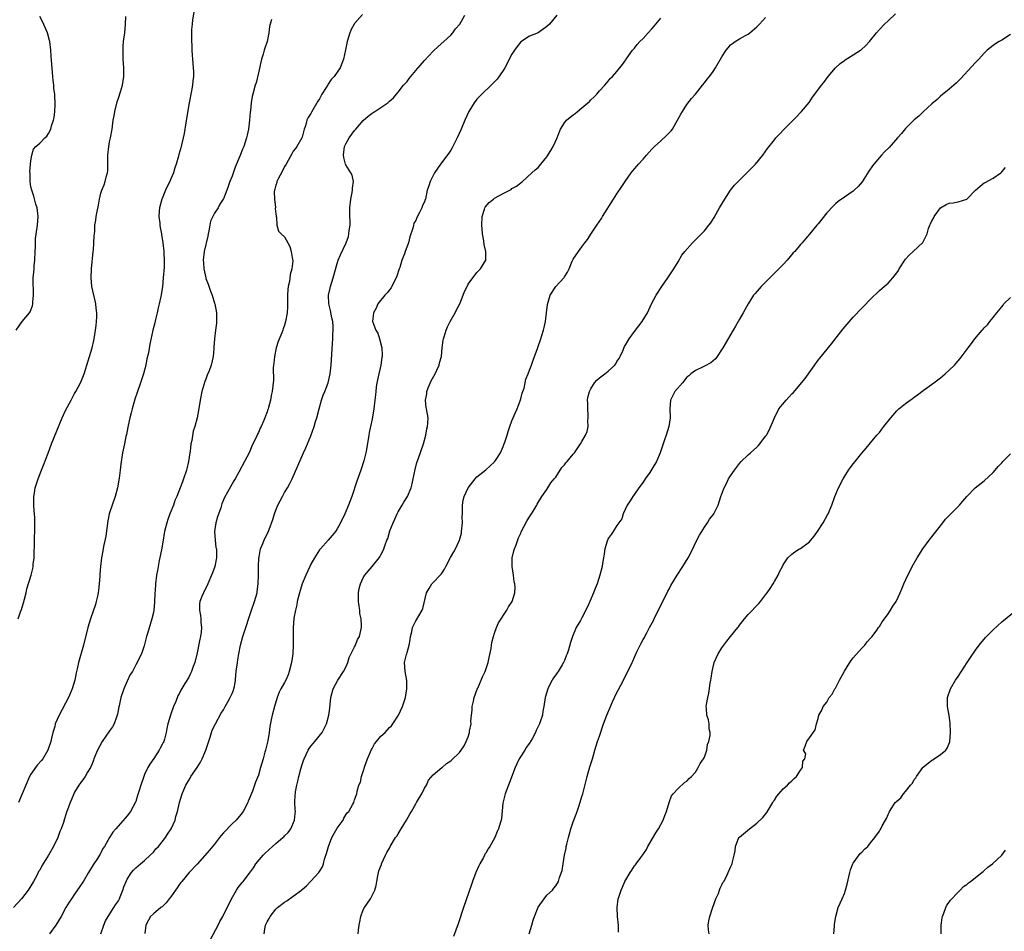
# Model space of a CAD drawing. Units: inches. Extents: x 2514000 to 2517000, y 1533000 to 1536000.
# Drawn here: x 2515622 to 2515848, y 1533696 to 1533904 of the extents above; entities that cross this region are included whole.
import ezdxf

# ---------------------------------------------------------------- set-up
doc = ezdxf.new("R2010")
doc.units = ezdxf.units.IN
doc.header["$MEASUREMENT"] = 0
doc.layers.add('LD25141533_10ft', color=93, linetype='Continuous')

msp = doc.modelspace()

# ---------------------------------------------------------------- linework, layer by layer
at = {"layer": 'LD25141533_10ft'}
for points, elevation in [([(2515621.64, 1533833), (2515623, 1533835), (2515624.71, 1533837), (2515624.82, 1533837.18), (2515625.39, 1533838.61), (2515625.46, 1533839), (2515625.45, 1533839.45), (2515625.6, 1533841), (2515625.59, 1533842.41), (2515625.49, 1533843.49), (2515625.54, 1533845), (2515625.7, 1533846.3), (2515625.71, 1533847), (2515625.75, 1533847.75), (2515625.88, 1533849), (2515625.95, 1533851), (2515626.02, 1533852.02), (2515626.01, 1533853), (2515626.06, 1533853.94), (2515626.46, 1533856.46), (2515626.52, 1533857), (2515626.64, 1533859), (2515626.4, 1533861), (2515626.16, 1533861.84), (2515625.68, 1533863.68), (2515625.18, 1533865), (2515625, 1533865.82), (2515624.79, 1533867), (2515624.8, 1533868.8), (2515624.76, 1533869.24), (2515624.94, 1533871), (2515625, 1533871.75), (2515625.18, 1533873), (2515625.62, 1533874.38), (2515626.12, 1533875), (2515627, 1533875.79), (2515628.21, 1533877), (2515628.63, 1533877.37), (2515629, 1533877.97), (2515629.53, 1533879), (2515629.7, 1533879.7), (2515630.16, 1533881), (2515630.33, 1533881.67), (2515630.49, 1533883), (2515630.53, 1533884.53), (2515630.57, 1533885), (2515630.45, 1533886.45), (2515630.44, 1533887), (2515630.27, 1533888.27), (2515630.23, 1533889), (2515630.08, 1533890.08), (2515630.03, 1533891), (2515629.94, 1533891.94), (2515629.66, 1533895.66), (2515629.54, 1533897), (2515629.29, 1533899), (2515629.25, 1533899.25), (2515628.78, 1533901), (2515627.62, 1533903.62), (2515627, 1533904.74)], 7460), ([(2515622.09, 1533767), (2515622.61, 1533768.61), (2515622.84, 1533769.16), (2515623, 1533769.71), (2515623.32, 1533770.68), (2515623.53, 1533771.53), (2515623.91, 1533773), (2515624.09, 1533773.91), (2515625.03, 1533777), (2515625.47, 1533778.53), (2515625.53, 1533779), (2515625.53, 1533779.53), (2515625.71, 1533781), (2515625.77, 1533782.23), (2515625.78, 1533783.78), (2515625.89, 1533789), (2515625.86, 1533790.14), (2515625.82, 1533791), (2515625.73, 1533791.73), (2515625.64, 1533793), (2515625.63, 1533795), (2515625.79, 1533795.79), (2515626, 1533797), (2515626.65, 1533799), (2515627.4, 1533801), (2515627.86, 1533802.14), (2515628.91, 1533804.91), (2515629.73, 1533807), (2515632.13, 1533813), (2515633, 1533814.81), (2515634.21, 1533817), (2515635, 1533818.51), (2515635.28, 1533819), (2515636.32, 1533821), (2515636.53, 1533821.47), (2515637.16, 1533823), (2515637.82, 1533825), (2515638.42, 1533827), (2515638.98, 1533829), (2515639.36, 1533830.64), (2515639.43, 1533831), (2515639.78, 1533833), (2515639.9, 1533834.11), (2515640.02, 1533835), (2515640.07, 1533836.07), (2515640.06, 1533837), (2515639.93, 1533838.07), (2515639.85, 1533839), (2515639.72, 1533839.72), (2515638.93, 1533843), (2515638.76, 1533845), (2515638.87, 1533847), (2515639.23, 1533851), (2515639.28, 1533851.28), (2515639.41, 1533853), (2515639.44, 1533854.56), (2515639.53, 1533855), (2515639.61, 1533855.61), (2515639.64, 1533857), (2515639.82, 1533858.18), (2515639.92, 1533859), (2515640.11, 1533860.11), (2515640.44, 1533861.56), (2515640.69, 1533863), (2515641, 1533864.32), (2515641.21, 1533865), (2515641.75, 1533866.25), (2515641.98, 1533867), (2515642.27, 1533868.27), (2515642.5, 1533869), (2515642.57, 1533869.43), (2515642.6, 1533871), (2515642.58, 1533872.58), (2515642.6, 1533873), (2515642.82, 1533875), (2515643, 1533876.07), (2515643.2, 1533877), (2515643.55, 1533879), (2515643.82, 1533881), (2515644.01, 1533881.99), (2515644.17, 1533883), (2515644.75, 1533885.25), (2515645, 1533886.07), (2515645.48, 1533887.48), (2515645.94, 1533889), (2515646.26, 1533891), (2515646.24, 1533892.24), (2515646.25, 1533893), (2515646.12, 1533895), (2515646.12, 1533896.12), (2515646.07, 1533897), (2515646.09, 1533897.91), (2515646.19, 1533899), (2515646.44, 1533901), (2515646.65, 1533903), (2515646.71, 1533904.71)], 7470), ([(2515662.25, 1533905.75), (2515661.95, 1533903.95), (2515661.87, 1533903), (2515661.74, 1533901.74), (2515661.69, 1533899.69), (2515661.74, 1533899), (2515661.82, 1533898.18), (2515661.83, 1533897), (2515661.88, 1533895.88), (2515661.97, 1533895), (2515662.11, 1533893), (2515662.14, 1533892.14), (2515662.14, 1533891), (2515662.02, 1533889.98), (2515661.95, 1533889), (2515661.75, 1533887.75), (2515661.21, 1533885), (2515660.61, 1533881.39), (2515660.43, 1533880.43), (2515660.01, 1533877.99), (2515659.36, 1533875), (2515659.27, 1533874.73), (2515658.85, 1533873.15), (2515658.78, 1533872.78), (2515658.24, 1533871), (2515657.88, 1533870.12), (2515657.58, 1533869), (2515657, 1533867.63), (2515656.75, 1533867), (2515656.13, 1533865.87), (2515655.81, 1533865), (2515655, 1533863.12), (2515654.95, 1533863), (2515654.4, 1533861), (2515654.3, 1533860.3), (2515654.25, 1533859), (2515654.49, 1533857.51), (2515654.49, 1533857), (2515654.52, 1533856.52), (2515654.86, 1533855), (2515654.87, 1533854.87), (2515655.16, 1533853), (2515655.37, 1533851), (2515655.37, 1533850.63), (2515655.47, 1533849), (2515655.45, 1533847.45), (2515655.27, 1533845), (2515655.06, 1533842.94), (2515654.81, 1533841.19), (2515654.68, 1533840.68), (2515654.34, 1533839), (2515654.1, 1533838.1), (2515653.87, 1533837), (2515653.49, 1533835.49), (2515653.32, 1533834.68), (2515652.9, 1533833), (2515652.21, 1533829.79), (2515651.85, 1533827.85), (2515651.54, 1533826.45), (2515651.25, 1533825), (2515650.73, 1533823), (2515650.07, 1533821), (2515649.26, 1533818.74), (2515648.78, 1533817.22), (2515648.13, 1533815), (2515647.92, 1533814.08), (2515647.61, 1533813), (2515647.22, 1533811.22), (2515647.17, 1533810.83), (2515646.84, 1533809.16), (2515646.72, 1533808.72), (2515646.36, 1533807), (2515645.97, 1533805), (2515645.59, 1533802.41), (2515645.42, 1533801), (2515645.18, 1533799.17), (2515644.8, 1533797), (2515644.29, 1533795), (2515643.59, 1533793), (2515643, 1533791.28), (2515642.92, 1533791), (2515642.61, 1533789.39), (2515642.12, 1533785.88), (2515641.59, 1533783.59), (2515641.45, 1533782.55), (2515641.13, 1533781), (2515640.88, 1533779), (2515640.76, 1533777.24), (2515640.75, 1533776.75), (2515640.64, 1533775), (2515640.43, 1533773.57), (2515640.39, 1533773), (2515640.23, 1533772.23), (2515639.95, 1533771), (2515639.73, 1533770.27), (2515638.63, 1533767), (2515638.05, 1533765), (2515637.06, 1533761), (2515635.87, 1533757), (2515635.6, 1533755.6), (2515635.35, 1533754.65), (2515635.05, 1533753), (2515634.46, 1533751), (2515633.59, 1533749), (2515631.49, 1533745), (2515630.58, 1533743), (2515630.43, 1533742.43), (2515629.98, 1533741), (2515629.72, 1533739.72), (2515629.54, 1533739), (2515628.89, 1533737), (2515627.7, 1533735), (2515627.4, 1533734.6), (2515626.46, 1533733.54), (2515625, 1533731.54), (2515624.67, 1533731), (2515623.8, 1533729), (2515623, 1533727), (2515622.13, 1533725)], 7480), ([(2515700.82, 1533905.18), (2515699, 1533903.12), (2515698.91, 1533903), (2515698.25, 1533901.75), (2515697.9, 1533901), (2515697.29, 1533899), (2515696.92, 1533897.08), (2515696.48, 1533895), (2515695.68, 1533893), (2515694.31, 1533891), (2515693.69, 1533890.31), (2515693, 1533889.28), (2515692.87, 1533889.13), (2515692.5, 1533888.5), (2515691.54, 1533887), (2515691, 1533885.92), (2515690.64, 1533885.36), (2515689.13, 1533882.87), (2515689, 1533882.57), (2515688.39, 1533881.61), (2515688.1, 1533881), (2515687.75, 1533879.75), (2515687.47, 1533879), (2515687, 1533877.13), (2515686.95, 1533877), (2515685.79, 1533875), (2515685.47, 1533874.53), (2515685, 1533873.93), (2515684.69, 1533873.31), (2515683.4, 1533871), (2515683, 1533870.42), (2515682.55, 1533869.45), (2515681.48, 1533867.48), (2515681.24, 1533867), (2515681.2, 1533866.8), (2515681, 1533866.2), (2515680.77, 1533865.23), (2515680.69, 1533865), (2515680.63, 1533864.63), (2515680.66, 1533863), (2515680.91, 1533861.09), (2515680.86, 1533860.86), (2515681, 1533859.64), (2515681.05, 1533859.05), (2515681.12, 1533858.88), (2515681.21, 1533857), (2515681.63, 1533855.63), (2515682.2, 1533855), (2515683, 1533854.38), (2515683.71, 1533853), (2515684.17, 1533852.17), (2515684.52, 1533851), (2515684.8, 1533849.2), (2515684.86, 1533849), (2515684.87, 1533848.87), (2515684.69, 1533847), (2515684.29, 1533845.71), (2515684.11, 1533844.11), (2515683.81, 1533843), (2515683.71, 1533842.29), (2515683.67, 1533841), (2515683.68, 1533838.32), (2515683.59, 1533837), (2515683.24, 1533835), (2515683, 1533834.18), (2515682.69, 1533833.31), (2515682.61, 1533833), (2515682.39, 1533832.39), (2515681.56, 1533830.44), (2515681.11, 1533829), (2515680.66, 1533827), (2515680.56, 1533825.44), (2515680.46, 1533825), (2515680.37, 1533824.37), (2515680.44, 1533821.56), (2515680.19, 1533819), (2515679.95, 1533818.05), (2515679.78, 1533817), (2515679.34, 1533815.34), (2515679.23, 1533815), (2515679.16, 1533814.84), (2515679, 1533814.35), (2515678.52, 1533813), (2515678.18, 1533812.18), (2515677.64, 1533811), (2515677.41, 1533810.59), (2515677, 1533809.64), (2515676.78, 1533809.22), (2515676.48, 1533808.48), (2515675.78, 1533807), (2515675.52, 1533806.48), (2515674.91, 1533805), (2515673.86, 1533803), (2515672.54, 1533800.54), (2515671.69, 1533799), (2515671.42, 1533798.58), (2515671, 1533797.88), (2515669.98, 1533795.98), (2515669.27, 1533794.73), (2515668.67, 1533793.33), (2515668.4, 1533792.4), (2515667.66, 1533790.34), (2515667.29, 1533789), (2515667, 1533787), (2515667.13, 1533785), (2515667.31, 1533783.31), (2515667.41, 1533783), (2515667.47, 1533782.53), (2515667.42, 1533781), (2515667.02, 1533779), (2515666.5, 1533777.5), (2515666.3, 1533777), (2515665.42, 1533775), (2515664.43, 1533773), (2515664.1, 1533772.1), (2515663.66, 1533771), (2515663.58, 1533770.42), (2515663.52, 1533769), (2515663.78, 1533767.78), (2515663.84, 1533767), (2515663.85, 1533766.15), (2515664.01, 1533765), (2515663.94, 1533763.94), (2515663.77, 1533763), (2515663.6, 1533762.4), (2515663, 1533759.21), (2515662.47, 1533757), (2515662.12, 1533756.12), (2515661.73, 1533755), (2515661.5, 1533754.5), (2515661, 1533753.56), (2515660.22, 1533752.22), (2515659.29, 1533750.71), (2515659, 1533750.06), (2515658.62, 1533749.38), (2515658.1, 1533748.1), (2515657.62, 1533747), (2515657, 1533745.23), (2515656.9, 1533745), (2515656.32, 1533743), (2515656.08, 1533741.92), (2515655.94, 1533741), (2515655.53, 1533739.53), (2515655.36, 1533739), (2515655.23, 1533738.77), (2515655, 1533738.3), (2515654.55, 1533737.45), (2515654.34, 1533737), (2515653.07, 1533735.07), (2515652.18, 1533733.82), (2515651.76, 1533733), (2515651, 1533731.4), (2515650.83, 1533731), (2515650.75, 1533730.75), (2515650.13, 1533729), (2515649.78, 1533727.78), (2515649.39, 1533726.61), (2515649, 1533725.29), (2515648.92, 1533725.08), (2515647.8, 1533723), (2515647, 1533721.95), (2515646.54, 1533721.46), (2515644.4, 1533719), (2515643.76, 1533718.24), (2515642.99, 1533717.01), (2515641.82, 1533715), (2515641.48, 1533714.52), (2515641, 1533713.53), (2515640.8, 1533713.2), (2515640.7, 1533713), (2515640.21, 1533712.21), (2515639.25, 1533710.75), (2515638.15, 1533709), (2515637, 1533707.05), (2515636.19, 1533705.81), (2515635, 1533704.04), (2515634.25, 1533703), (2515633.78, 1533702.22), (2515633, 1533701.06), (2515631.92, 1533699), (2515630.68, 1533697), (2515629.26, 1533695)], 7500), ([(2515641, 1533694.98), (2515641.67, 1533697), (2515642.04, 1533697.96), (2515642.64, 1533699), (2515643.99, 1533701), (2515644.37, 1533701.63), (2515645, 1533702.57), (2515645.24, 1533703), (2515645.44, 1533703.44), (2515646.05, 1533705), (2515646.23, 1533705.77), (2515646.77, 1533707), (2515647, 1533707.5), (2515648, 1533709), (2515648.47, 1533709.53), (2515649, 1533710.06), (2515650.07, 1533711), (2515651, 1533711.78), (2515652.3, 1533713), (2515653, 1533713.7), (2515653.6, 1533714.4), (2515654.17, 1533715), (2515655, 1533716.01), (2515655.79, 1533717), (2515656.24, 1533717.76), (2515657.1, 1533719), (2515657.95, 1533721), (2515658.15, 1533721.85), (2515658.52, 1533723), (2515659, 1533725), (2515659.57, 1533727), (2515659.94, 1533727.94), (2515660.4, 1533729), (2515660.64, 1533729.36), (2515661.38, 1533730.62), (2515661.58, 1533731), (2515663, 1533733.06), (2515663.76, 1533734.24), (2515664.12, 1533735), (2515664.96, 1533737), (2515665.97, 1533739.97), (2515666.46, 1533741.54), (2515667.17, 1533743), (2515668.52, 1533745.48), (2515669, 1533746.23), (2515669.4, 1533747), (2515670.04, 1533748.04), (2515670.59, 1533749), (2515671, 1533749.93), (2515671.3, 1533750.7), (2515671.43, 1533751), (2515671.53, 1533751.53), (2515671.76, 1533753), (2515671.86, 1533754.14), (2515671.96, 1533755), (2515672.22, 1533757), (2515672.34, 1533757.66), (2515672.54, 1533759), (2515672.93, 1533761), (2515673.47, 1533763), (2515673.68, 1533763.68), (2515675.41, 1533769), (2515676.09, 1533771), (2515676.7, 1533773), (2515676.75, 1533773.25), (2515676.99, 1533775), (2515677.02, 1533777), (2515677.01, 1533778.99), (2515677.11, 1533781), (2515677.16, 1533781.16), (2515677.49, 1533783), (2515677.89, 1533783.89), (2515678.32, 1533785), (2515679.21, 1533786.79), (2515679.3, 1533787), (2515679.44, 1533787.44), (2515680.29, 1533789.71), (2515680.66, 1533791), (2515681, 1533791.9), (2515681.45, 1533793), (2515681.97, 1533794.03), (2515682.5, 1533795), (2515683, 1533795.89), (2515683.68, 1533797), (2515684.16, 1533797.84), (2515684.7, 1533799), (2515686.04, 1533801.96), (2515687.36, 1533805), (2515687.89, 1533806.11), (2515688.22, 1533807), (2515689, 1533808.89), (2515689.79, 1533811), (2515690.1, 1533812.1), (2515690.39, 1533813), (2515690.88, 1533815), (2515691.45, 1533817), (2515691.86, 1533818.14), (2515692.21, 1533819), (2515692.96, 1533821), (2515693.44, 1533823), (2515693.67, 1533825), (2515693.96, 1533829.96), (2515694.04, 1533831), (2515694.06, 1533832.06), (2515694.12, 1533833), (2515694.11, 1533833.89), (2515694.01, 1533835), (2515693.82, 1533835.82), (2515693.5, 1533837.5), (2515693.12, 1533839), (2515693.05, 1533841), (2515693.41, 1533842.59), (2515693.49, 1533843), (2515694.08, 1533845), (2515695, 1533848.29), (2515695.26, 1533849), (2515695.76, 1533850.24), (2515697.06, 1533853), (2515697.58, 1533854.42), (2515697.72, 1533855), (2515697.77, 1533855.77), (2515697.97, 1533857), (2515697.99, 1533858.01), (2515697.94, 1533859), (2515697.91, 1533859.91), (2515697.93, 1533861), (2515698.16, 1533863), (2515698.47, 1533864.47), (2515698.54, 1533865), (2515698.51, 1533865.49), (2515698.73, 1533867), (2515698.43, 1533868.43), (2515698.15, 1533869), (2515697, 1533870.8), (2515696.91, 1533871), (2515696.52, 1533872.52), (2515696.45, 1533873), (2515696.72, 1533875), (2515697, 1533875.59), (2515697.8, 1533877), (2515699, 1533878.63), (2515699.17, 1533878.83), (2515699.3, 1533879), (2515701, 1533880.96), (2515702.1, 1533881.91), (2515703, 1533882.63), (2515703.24, 1533882.76), (2515703.62, 1533883), (2515706.58, 1533885), (2515706.82, 1533885.18), (2515707, 1533885.39), (2515707.87, 1533886.13), (2515708.58, 1533887), (2515709, 1533887.44), (2515710.23, 1533889), (2515711, 1533889.88), (2515711.48, 1533890.52), (2515711.85, 1533891), (2515713, 1533892.36), (2515715, 1533894.63), (2515717, 1533896.8), (2515718.12, 1533897.88), (2515719.4, 1533899), (2515721, 1533900.49), (2515721.47, 1533901), (2515722.11, 1533901.89), (2515723.04, 1533903), (2515724.2, 1533905)], 7510), ([(2515745.22, 1533905), (2515743.57, 1533903), (2515743, 1533902.42), (2515741, 1533901.02), (2515739, 1533900.2), (2515737, 1533898.97), (2515736.15, 1533897.85), (2515735.54, 1533897), (2515735, 1533896.15), (2515733.34, 1533893), (2515733, 1533892.41), (2515731.59, 1533890.41), (2515731, 1533889.77), (2515730.22, 1533889), (2515728.07, 1533887), (2515727, 1533885.84), (2515726.33, 1533885), (2515725.12, 1533883), (2515724.21, 1533881), (2515723.39, 1533879), (2515722.5, 1533877), (2515721.32, 1533874.68), (2515721, 1533874.13), (2515720.55, 1533873.45), (2515718.66, 1533871), (2515717.95, 1533869.95), (2515717.28, 1533869), (2515716.26, 1533867), (2515715.98, 1533866.02), (2515715.63, 1533865), (2515715.19, 1533863), (2515715.13, 1533862.87), (2515715, 1533862.39), (2515714.51, 1533861.49), (2515714.38, 1533861), (2515713.89, 1533859.89), (2515713.23, 1533858.77), (2515713, 1533858.12), (2515712.55, 1533857.45), (2515712.47, 1533857), (2515712.33, 1533856.33), (2515711.66, 1533854.34), (2515711.36, 1533853), (2515710.59, 1533851), (2515710.43, 1533850.43), (2515709.81, 1533849), (2515709.33, 1533847.33), (2515709.21, 1533847), (2515708.64, 1533845.36), (2515708.54, 1533845), (2515707.97, 1533843.97), (2515707.34, 1533842.66), (2515707, 1533842.27), (2515706.46, 1533841.54), (2515705.93, 1533841), (2515704.35, 1533839), (2515703.95, 1533838.05), (2515703.32, 1533837), (2515703.14, 1533835), (2515703.19, 1533834.81), (2515703.86, 1533833), (2515704.3, 1533832.3), (2515704.68, 1533831), (2515705.21, 1533829), (2515705.33, 1533827.33), (2515705.3, 1533827), (2515705.24, 1533826.76), (2515704.99, 1533825), (2515704.52, 1533823), (2515704.11, 1533821), (2515703.96, 1533819.96), (2515703.85, 1533819), (2515703.78, 1533818.22), (2515703.64, 1533817), (2515703.38, 1533815), (2515703, 1533812.67), (2515702.64, 1533811), (2515702.37, 1533809.63), (2515702.23, 1533809), (2515701.71, 1533805.71), (2515701.58, 1533805), (2515701.14, 1533803.14), (2515700.47, 1533801), (2515699.54, 1533798.46), (2515698.35, 1533795), (2515697.97, 1533794.03), (2515697.61, 1533793), (2515696.79, 1533791), (2515695.82, 1533789), (2515695, 1533787.57), (2515694.61, 1533787), (2515693.92, 1533786.08), (2515693, 1533785), (2515691.18, 1533783), (2515691, 1533782.77), (2515689.83, 1533781), (2515689, 1533779.51), (2515688.75, 1533779), (2515687.85, 1533777), (2515686.99, 1533775), (2515686.39, 1533773), (2515685.91, 1533771), (2515685.81, 1533770.19), (2515685.5, 1533769), (2515685.14, 1533767.14), (2515684.94, 1533764.94), (2515684.94, 1533763), (2515684.97, 1533761), (2515684.86, 1533759), (2515684.58, 1533757), (2515684.08, 1533755), (2515683.79, 1533754.21), (2515683.25, 1533753), (2515683, 1533752.5), (2515682.15, 1533751), (2515681.77, 1533750.23), (2515681.27, 1533749), (2515680.68, 1533747), (2515680.15, 1533745), (2515679.96, 1533743.96), (2515679.62, 1533742.38), (2515679.44, 1533741), (2515679.14, 1533739.14), (2515678.7, 1533737.3), (2515678.65, 1533737), (2515678.52, 1533736.52), (2515678.1, 1533735), (2515677.53, 1533733), (2515677, 1533731.3), (2515676.37, 1533729.64), (2515675.64, 1533727.64), (2515675, 1533726), (2515674.69, 1533725.31), (2515674.58, 1533725), (2515673.53, 1533723), (2515673, 1533722.31), (2515671.93, 1533721), (2515671, 1533720.16), (2515669, 1533718.11), (2515668.49, 1533717.51), (2515668.14, 1533717), (2515667, 1533715.5), (2515665.87, 1533714.13), (2515663, 1533710.95), (2515661.21, 1533709), (2515659.49, 1533707), (2515659.29, 1533706.71), (2515659, 1533706.33), (2515658.46, 1533705.54), (2515658.04, 1533705), (2515657, 1533703.49), (2515656.6, 1533703), (2515655.92, 1533702.08), (2515655, 1533701.2), (2515654.67, 1533701), (2515653, 1533699.61), (2515652.32, 1533699), (2515651.9, 1533698.1), (2515651.24, 1533697), (2515651.07, 1533695.07)], 7520), ([(2515678.34, 1533695), (2515678.57, 1533696.57), (2515678.67, 1533697), (2515679, 1533697.73), (2515679.46, 1533698.54), (2515679.68, 1533699), (2515681, 1533700.62), (2515681.38, 1533701), (2515683, 1533702.23), (2515683.49, 1533702.51), (2515685, 1533703.58), (2515686.85, 1533705), (2515687, 1533705.14), (2515688, 1533706), (2515689, 1533707.02), (2515690.83, 1533709), (2515691, 1533709.24), (2515691.69, 1533710.31), (2515691.87, 1533711), (2515692.1, 1533712.1), (2515692.45, 1533713), (2515692.62, 1533713.38), (2515693.03, 1533715), (2515693.79, 1533717), (2515695, 1533719.13), (2515696.36, 1533721), (2515696.53, 1533721.47), (2515697, 1533722.23), (2515697.33, 1533722.67), (2515697.69, 1533723), (2515698.64, 1533724.64), (2515698.81, 1533725), (2515699, 1533725.6), (2515699.4, 1533726.6), (2515699.54, 1533727), (2515699.6, 1533727.6), (2515700, 1533729), (2515700.34, 1533729.66), (2515700.56, 1533731), (2515701, 1533732.12), (2515701.35, 1533733.35), (2515701.94, 1533735), (2515702.63, 1533736.63), (2515702.84, 1533737.16), (2515703, 1533737.41), (2515703.56, 1533738.44), (2515704.05, 1533739), (2515705, 1533740.16), (2515705.97, 1533741), (2515707, 1533742.16), (2515707.42, 1533742.58), (2515707.77, 1533743), (2515709.02, 1533745), (2515710, 1533747), (2515710.66, 1533749), (2515710.99, 1533751), (2515710.94, 1533752.94), (2515710.57, 1533755), (2515710.45, 1533757), (2515710.88, 1533758.88), (2515710.93, 1533759), (2515711, 1533759.29), (2515711.52, 1533761), (2515711.75, 1533762.25), (2515711.82, 1533763), (2515712.08, 1533764.08), (2515712.27, 1533765), (2515712.48, 1533765.52), (2515713, 1533766.58), (2515713.19, 1533766.81), (2515713.67, 1533767.67), (2515714.49, 1533769), (2515714.64, 1533769.36), (2515715.44, 1533773), (2515716.07, 1533773.93), (2515716.64, 1533775), (2515717, 1533775.35), (2515718.56, 1533777), (2515718.79, 1533777.21), (2515719, 1533777.55), (2515719.6, 1533778.4), (2515719.87, 1533779), (2515720.95, 1533781.05), (2515721.67, 1533782.33), (2515722.08, 1533783), (2515723.02, 1533785), (2515723.42, 1533786.58), (2515723.49, 1533787), (2515723.65, 1533789), (2515723.63, 1533790.37), (2515723.65, 1533791), (2515723.7, 1533791.7), (2515723.67, 1533793), (2515723.86, 1533794.14), (2515724.07, 1533795), (2515725, 1533796.97), (2515726.56, 1533799), (2515727, 1533799.48), (2515729, 1533801.11), (2515730.03, 1533801.97), (2515731, 1533802.9), (2515731.21, 1533803.21), (2515732.34, 1533805), (2515733, 1533806.44), (2515733.24, 1533807), (2515733.38, 1533807.38), (2515733.91, 1533809), (2515734.12, 1533809.88), (2515734.54, 1533811), (2515735, 1533812.25), (2515735.8, 1533814.2), (2515736.16, 1533815), (2515736.87, 1533816.87), (2515737, 1533817.29), (2515737.36, 1533818.64), (2515737.5, 1533819), (2515737.76, 1533819.76), (2515738.05, 1533821), (2515738.2, 1533821.8), (2515738.69, 1533823), (2515739, 1533823.86), (2515739.45, 1533825), (2515739.87, 1533826.13), (2515740.81, 1533828.81), (2515741, 1533829.27), (2515741.59, 1533831), (2515741.83, 1533831.83), (2515742.24, 1533833), (2515742.39, 1533833.61), (2515742.67, 1533835), (2515742.9, 1533837), (2515743.09, 1533838.91), (2515743.74, 1533841), (2515745, 1533842.98), (2515746.94, 1533845.06), (2515747, 1533845.19), (2515747.72, 1533846.28), (2515748.05, 1533847), (2515748.79, 1533848.79), (2515749, 1533849.21), (2515750.18, 1533851), (2515751, 1533852.04), (2515751.67, 1533853), (2515752.25, 1533853.75), (2515753.18, 1533855.18), (2515754.4, 1533857), (2515755.47, 1533858.53), (2515755.73, 1533859), (2515758.21, 1533863), (2515759, 1533864.22), (2515760.13, 1533865.87), (2515760.86, 1533867), (2515762.25, 1533869), (2515763, 1533869.88), (2515763.53, 1533870.47), (2515763.93, 1533871), (2515765, 1533872.14), (2515765.73, 1533873), (2515767, 1533874.42), (2515767.31, 1533874.69), (2515767.61, 1533875), (2515769, 1533876.32), (2515770.44, 1533877.56), (2515771, 1533878.2), (2515771.39, 1533878.61), (2515771.67, 1533879), (2515772.88, 1533881), (2515773.61, 1533882.39), (2515773.96, 1533883), (2515775, 1533884.61), (2515776.04, 1533885.96), (2515776.93, 1533887), (2515778.55, 1533889), (2515779, 1533889.53), (2515779.63, 1533890.37), (2515780.13, 1533891), (2515781, 1533892.18), (2515781.53, 1533893), (2515783, 1533895.52), (2515784.01, 1533897), (2515784.44, 1533897.56), (2515785, 1533898.23), (2515785.42, 1533898.58), (2515786.02, 1533899), (2515787, 1533899.62), (2515788.36, 1533900.36), (2515789, 1533900.69), (2515789.42, 1533901), (2515791, 1533902.37), (2515791.31, 1533902.69), (2515791.57, 1533903), (2515793, 1533904.51)], 7540), ([(2515699.82, 1533695), (2515699.9, 1533695.9), (2515700.08, 1533697), (2515700.24, 1533697.76), (2515700.44, 1533699), (2515701, 1533700.46), (2515701.26, 1533701), (2515702.61, 1533703), (2515703, 1533703.77), (2515703.66, 1533705), (2515703.95, 1533706.05), (2515704.08, 1533707), (2515704.3, 1533708.3), (2515704.44, 1533709), (2515704.58, 1533709.42), (2515705.15, 1533710.85), (2515705.18, 1533711), (2515706.09, 1533713), (2515706.39, 1533713.61), (2515707, 1533714.62), (2515707.17, 1533715), (2515708.39, 1533717), (2515708.65, 1533717.35), (2515709, 1533717.85), (2515709.69, 1533719), (2515710.86, 1533721), (2515711.62, 1533722.38), (2515712, 1533723), (2515713, 1533724.76), (2515713.17, 1533725), (2515713.82, 1533726.18), (2515714.41, 1533727), (2515715, 1533728.34), (2515715.48, 1533729), (2515715.9, 1533730.1), (2515717, 1533731.36), (2515718.93, 1533733), (2515719, 1533733.04), (2515720.02, 1533733.98), (2515721, 1533734.56), (2515721.21, 1533734.79), (2515723, 1533736.47), (2515723.38, 1533737), (2515724.03, 1533737.97), (2515724.56, 1533739), (2515725, 1533740.07), (2515725.3, 1533741), (2515725.32, 1533741.32), (2515725.63, 1533743), (2515725.61, 1533743.61), (2515725.75, 1533745), (2515725.88, 1533746.12), (2515725.93, 1533747), (2515726.2, 1533748.2), (2515726.36, 1533749), (2515727.06, 1533750.94), (2515727.18, 1533751.18), (2515727.97, 1533753), (2515728.24, 1533753.76), (2515728.9, 1533755), (2515729.58, 1533757), (2515729.81, 1533758.19), (2515730.22, 1533760.22), (2515730.32, 1533761), (2515730.39, 1533761.61), (2515730.76, 1533763), (2515731, 1533763.76), (2515731.44, 1533765), (2515731.91, 1533766.09), (2515733.85, 1533769), (2515734.22, 1533769.78), (2515735.02, 1533771), (2515735.67, 1533773), (2515735.74, 1533774.26), (2515735.68, 1533775), (2515735.5, 1533775.5), (2515735.33, 1533777), (2515735.01, 1533779), (2515735.04, 1533781), (2515735.4, 1533782.6), (2515735.54, 1533783), (2515735.92, 1533783.92), (2515736.47, 1533785.53), (2515737, 1533786.62), (2515737.11, 1533786.89), (2515738.5, 1533789.5), (2515739, 1533790.3), (2515739.47, 1533791), (2515740.21, 1533792.21), (2515740.65, 1533793), (2515740.73, 1533793.27), (2515741.85, 1533795), (2515743, 1533796.58), (2515743.21, 1533797), (2515743.92, 1533798.08), (2515744.61, 1533799), (2515745, 1533799.43), (2515746.41, 1533801.59), (2515747, 1533802.22), (2515747.33, 1533802.67), (2515747.63, 1533803), (2515749, 1533804.66), (2515749.32, 1533805), (2515750.69, 1533807), (2515751, 1533807.59), (2515751.8, 1533809), (2515752.16, 1533809.84), (2515752.39, 1533811), (2515752.35, 1533812.35), (2515752.45, 1533813), (2515752.44, 1533813.56), (2515752.32, 1533815), (2515752.32, 1533816.32), (2515752.29, 1533817), (2515752.37, 1533817.63), (2515752.69, 1533819), (2515753, 1533819.61), (2515753.89, 1533821), (2515754.43, 1533821.57), (2515755, 1533822.1), (2515756.21, 1533823), (2515757, 1533823.67), (2515758.48, 1533825), (2515758.71, 1533825.29), (2515759, 1533825.83), (2515759.49, 1533826.51), (2515759.74, 1533827), (2515760.32, 1533828.32), (2515760.75, 1533829.25), (2515761, 1533829.71), (2515761.78, 1533831), (2515763, 1533832.68), (2515764.02, 1533833.98), (2515764.79, 1533835), (2515765.96, 1533837), (2515766.89, 1533839), (2515767.98, 1533841), (2515769.27, 1533843), (2515770.67, 1533845), (2515771.98, 1533847), (2515773, 1533848.63), (2515773.87, 1533850.13), (2515774.5, 1533851), (2515776.24, 1533853), (2515777.66, 1533854.34), (2515778.33, 1533855), (2515779, 1533855.76), (2515780.04, 1533857), (2515780.44, 1533857.56), (2515781.22, 1533858.78), (2515782.47, 1533861), (2515783.65, 1533863), (2515784.99, 1533865.01), (2515785.87, 1533866.13), (2515787, 1533867.3), (2515789, 1533869.28), (2515790.67, 1533871), (2515792.33, 1533873), (2515793.44, 1533874.56), (2515795, 1533876.56), (2515795.37, 1533877), (2515796.19, 1533877.81), (2515797.27, 1533879), (2515799, 1533880.73), (2515800.12, 1533881.88), (2515801, 1533882.75), (2515801.23, 1533883), (2515802.93, 1533885.07), (2515803.74, 1533886.26), (2515804.27, 1533887), (2515805.79, 1533889), (2515806.33, 1533889.66), (2515807.33, 1533891), (2515809, 1533893), (2515810.05, 1533893.95), (2515811, 1533894.65), (2515811.2, 1533894.8), (2515813, 1533895.95), (2515814.68, 1533897), (2515814.86, 1533897.14), (2515815.93, 1533898.07), (2515816.74, 1533899), (2515818.32, 1533901), (2515819, 1533901.75), (2515820.21, 1533903), (2515821, 1533903.76), (2515822.69, 1533905.31)], 7550), ([(2515680.02, 1533904.02), (2515679.68, 1533903), (2515679.56, 1533902.44), (2515679.39, 1533901), (2515678.99, 1533899), (2515678.48, 1533897.52), (2515678.35, 1533897), (2515678.09, 1533896.09), (2515677.76, 1533895), (2515677, 1533891.84), (2515676.47, 1533889.53), (2515676.29, 1533889), (2515675.74, 1533887), (2515675.56, 1533886.44), (2515675.37, 1533885), (2515675.23, 1533883.23), (2515675.15, 1533882.85), (2515675, 1533881), (2515674.73, 1533879), (2515674.41, 1533877.59), (2515674.3, 1533877), (2515673.98, 1533875.98), (2515673.65, 1533875), (2515673.45, 1533874.55), (2515672.77, 1533872.77), (2515671.74, 1533870.26), (2515671, 1533868.22), (2515670.52, 1533867), (2515670.12, 1533865.88), (2515669.78, 1533865), (2515669, 1533863.07), (2515668.97, 1533863), (2515668.18, 1533861.82), (2515667.79, 1533861), (2515667, 1533859.74), (2515666.05, 1533857.95), (2515665.92, 1533857), (2515665.71, 1533855.71), (2515665.53, 1533855), (2515665.47, 1533854.53), (2515664.6, 1533851), (2515664.4, 1533849), (2515664.43, 1533848.43), (2515664.55, 1533847), (2515664.96, 1533844.96), (2515665, 1533844.82), (2515665.52, 1533843.52), (2515666.09, 1533841.91), (2515666.43, 1533841), (2515667, 1533839.16), (2515667.05, 1533839.05), (2515667.47, 1533837), (2515667.43, 1533835), (2515667.4, 1533834.6), (2515667.2, 1533833), (2515666.98, 1533831), (2515666.85, 1533829.15), (2515666.81, 1533828.81), (2515666.66, 1533827), (2515666.2, 1533825), (2515665.73, 1533823.73), (2515665.3, 1533822.7), (2515665, 1533821.84), (2515664.74, 1533821.26), (2515664.55, 1533820.55), (2515664.1, 1533819), (2515663.71, 1533817), (2515663.34, 1533814.66), (2515663.03, 1533813), (2515662.46, 1533811), (2515662.09, 1533809.91), (2515661.8, 1533807.8), (2515661.6, 1533807), (2515661.38, 1533805.38), (2515661.31, 1533805), (2515661.01, 1533803), (2515660.66, 1533801.34), (2515660.57, 1533801), (2515659.9, 1533799), (2515659.64, 1533798.36), (2515659.14, 1533797), (2515658.35, 1533795), (2515657.94, 1533794.06), (2515657.57, 1533793), (2515656.79, 1533791), (2515656.3, 1533789.7), (2515656.06, 1533789), (2515655.56, 1533787), (2515655.46, 1533786.54), (2515655.22, 1533785), (2515654.83, 1533782.83), (2515654.32, 1533780.32), (2515654.08, 1533779), (2515653.94, 1533778.06), (2515653.75, 1533777), (2515653.51, 1533775), (2515653.39, 1533773.39), (2515653.35, 1533773), (2515653.24, 1533770.76), (2515653.09, 1533769), (2515653, 1533768.46), (2515652.67, 1533767), (2515652.26, 1533765.74), (2515651.65, 1533763.65), (2515651.45, 1533763), (2515650.86, 1533760.86), (2515650.26, 1533759), (2515649.83, 1533758.17), (2515649.33, 1533757), (2515649, 1533756.47), (2515648.19, 1533755), (2515647.73, 1533754.27), (2515647, 1533752.73), (2515646.23, 1533751), (2515645.55, 1533749), (2515645.15, 1533747.15), (2515645.12, 1533746.88), (2515644.81, 1533745.19), (2515644.75, 1533745), (2515644.56, 1533744.56), (2515644.01, 1533743), (2515643.65, 1533742.35), (2515643, 1533741.43), (2515641.32, 1533739), (2515640.22, 1533737), (2515639.41, 1533735), (2515639.32, 1533734.68), (2515639, 1533733.89), (2515638.61, 1533733), (2515637.95, 1533731.95), (2515637.41, 1533731), (2515637.25, 1533730.75), (2515637, 1533730.45), (2515636.43, 1533729.57), (2515635.99, 1533729), (2515635, 1533727.36), (2515634.81, 1533727), (2515634.29, 1533725.71), (2515633.96, 1533725), (2515633.38, 1533723.38), (2515633.16, 1533722.84), (2515632.69, 1533721.31), (2515632.45, 1533720.45), (2515631.94, 1533719), (2515631.64, 1533718.36), (2515631.16, 1533717), (2515630.19, 1533715), (2515629.05, 1533713), (2515627.46, 1533710.54), (2515627, 1533709.59), (2515626.77, 1533709.23), (2515626.67, 1533709), (2515626.32, 1533708.32), (2515625.6, 1533707), (2515625, 1533705.97), (2515624.35, 1533705), (2515622.87, 1533703), (2515621.04, 1533701)], 7490), ([(2515666.15, 1533693.85), (2515667.85, 1533697), (2515668.2, 1533697.8), (2515668.86, 1533699), (2515670.88, 1533703), (2515672.02, 1533705), (2515672.41, 1533705.59), (2515673, 1533706.32), (2515673.29, 1533706.71), (2515673.55, 1533707), (2515675, 1533708.87), (2515675.88, 1533710.12), (2515676.45, 1533711), (2515678.12, 1533713), (2515678.56, 1533713.44), (2515680.25, 1533715), (2515681, 1533715.65), (2515682.64, 1533717), (2515682.83, 1533717.17), (2515683, 1533717.37), (2515683.82, 1533718.18), (2515684.44, 1533719), (2515685.3, 1533721), (2515685.46, 1533722.54), (2515685.48, 1533723), (2515685.41, 1533723.41), (2515685.36, 1533725), (2515685.32, 1533725.32), (2515685.47, 1533727.47), (2515685.79, 1533729), (2515686.07, 1533729.93), (2515686.29, 1533731), (2515686.74, 1533732.74), (2515687, 1533733.68), (2515687.34, 1533734.66), (2515687.47, 1533735), (2515688.38, 1533737), (2515688.62, 1533737.38), (2515689, 1533737.92), (2515689.52, 1533738.48), (2515689.92, 1533739), (2515691.57, 1533741), (2515692.09, 1533741.91), (2515692.6, 1533743), (2515693.14, 1533745), (2515693.37, 1533746.63), (2515693.43, 1533747.43), (2515693.59, 1533749), (2515694.09, 1533751), (2515695.2, 1533753), (2515696.47, 1533755), (2515697, 1533755.98), (2515697.43, 1533757), (2515697.79, 1533758.21), (2515699, 1533760.59), (2515699.23, 1533761), (2515699.71, 1533762.29), (2515700.16, 1533763), (2515700.57, 1533765), (2515700.6, 1533765.4), (2515700.48, 1533767), (2515700.23, 1533768.23), (2515700.18, 1533769), (2515700.09, 1533769.91), (2515699.92, 1533771), (2515699.92, 1533773), (2515700.08, 1533773.92), (2515700.36, 1533775), (2515701, 1533776.42), (2515701.39, 1533777), (2515702.1, 1533777.9), (2515703.02, 1533779), (2515704.66, 1533781), (2515704.8, 1533781.2), (2515705, 1533781.64), (2515705.49, 1533782.51), (2515705.69, 1533783), (2515705.97, 1533783.97), (2515706.38, 1533785), (2515706.58, 1533785.42), (2515707.1, 1533787.1), (2515707.83, 1533789), (2515708.18, 1533789.82), (2515708.74, 1533791), (2515709, 1533791.51), (2515709.92, 1533793), (2515710.29, 1533793.71), (2515711.08, 1533795), (2515711.91, 1533797), (2515712.15, 1533797.85), (2515712.44, 1533799), (2515712.86, 1533801.14), (2515713.25, 1533802.75), (2515713.54, 1533803.54), (2515714.73, 1533807), (2515715.27, 1533809), (2515715.56, 1533810.44), (2515715.69, 1533811), (2515715.79, 1533811.79), (2515715.85, 1533813), (2515715.48, 1533815), (2515715.35, 1533815.35), (2515715.19, 1533817), (2515715.56, 1533818.44), (2515715.54, 1533819), (2515715.86, 1533819.86), (2515716.54, 1533821.46), (2515717.42, 1533823), (2515717.85, 1533823.85), (2515718.37, 1533825), (2515718.46, 1533825.54), (2515718.9, 1533827), (2515719.07, 1533829), (2515719.25, 1533830.75), (2515719.31, 1533831), (2515719.46, 1533831.46), (2515719.93, 1533833), (2515720.26, 1533833.74), (2515720.88, 1533835), (2515722.03, 1533837), (2515722.35, 1533837.65), (2515723.06, 1533839), (2515723.86, 1533841), (2515724.17, 1533841.83), (2515724.72, 1533843), (2515725, 1533843.5), (2515726.02, 1533845), (2515727, 1533846.16), (2515727.78, 1533847), (2515728.99, 1533849.01), (2515729.04, 1533851), (2515728.61, 1533852.61), (2515728.6, 1533853.4), (2515728.28, 1533855), (2515728.15, 1533856.15), (2515728.13, 1533857), (2515728.19, 1533859), (2515728.68, 1533860.68), (2515728.76, 1533861), (2515728.84, 1533861.16), (2515729.77, 1533862.23), (2515730.75, 1533863), (2515731, 1533863.18), (2515733, 1533864.28), (2515734.49, 1533865), (2515734.79, 1533865.21), (2515735, 1533865.39), (2515736.04, 1533865.96), (2515737, 1533866.73), (2515737.18, 1533866.82), (2515737.44, 1533867), (2515739.56, 1533869), (2515740.32, 1533869.68), (2515741, 1533870.24), (2515741.6, 1533871), (2515743, 1533872.66), (2515743.92, 1533874.08), (2515744.43, 1533875), (2515745.31, 1533877), (2515745.78, 1533878.22), (2515746.11, 1533879), (2515747, 1533880.43), (2515747.5, 1533881), (2515748.3, 1533881.7), (2515749, 1533882.26), (2515749.45, 1533882.55), (2515749.99, 1533883), (2515751, 1533883.82), (2515752.37, 1533885), (2515752.7, 1533885.3), (2515753, 1533885.65), (2515753.71, 1533886.29), (2515754.4, 1533887), (2515755, 1533887.71), (2515756.21, 1533889), (2515757, 1533889.92), (2515757.48, 1533890.52), (2515757.96, 1533891), (2515759, 1533892.18), (2515760.24, 1533893.76), (2515761, 1533894.79), (2515761.13, 1533895), (2515762.55, 1533897), (2515763, 1533897.51), (2515763.66, 1533898.34), (2515764.27, 1533899), (2515765, 1533899.72), (2515766.14, 1533901), (2515767, 1533901.92), (2515767.5, 1533902.5), (2515767.88, 1533903), (2515769, 1533904.31)], 7530), ([(2515849, 1533900.6), (2515847, 1533899.32), (2515846.39, 1533899), (2515845.53, 1533898.47), (2515845, 1533898.08), (2515843.68, 1533897), (2515843, 1533896.38), (2515841.78, 1533895), (2515841, 1533894.22), (2515837.53, 1533890.47), (2515836.53, 1533889.47), (2515835, 1533888.14), (2515833, 1533886.49), (2515832.22, 1533885.78), (2515831, 1533884.76), (2515829, 1533882.92), (2515828.04, 1533881.96), (2515827, 1533881.07), (2515825, 1533879.12), (2515824.06, 1533877.94), (2515823.19, 1533877), (2515821.21, 1533874.79), (2515820.21, 1533873.79), (2515819.46, 1533873), (2515817.76, 1533871), (2515817.44, 1533870.56), (2515816.62, 1533869.38), (2515815.05, 1533866.95), (2515814.13, 1533865.87), (2515813.22, 1533865), (2515813, 1533864.81), (2515811, 1533863.43), (2515809.6, 1533862.4), (2515809, 1533861.91), (2515808.54, 1533861.46), (2515807, 1533859.81), (2515805, 1533857.36), (2515804.69, 1533857), (2515803, 1533854.96), (2515802.09, 1533853.91), (2515801.33, 1533853), (2515801, 1533852.63), (2515799.65, 1533851), (2515799.33, 1533850.67), (2515797.92, 1533849), (2515797, 1533848.02), (2515795.51, 1533846.49), (2515795, 1533846.01), (2515794.5, 1533845.5), (2515793.96, 1533845), (2515791.97, 1533843), (2515790.59, 1533841.41), (2515790.25, 1533841), (2515789, 1533839.05), (2515787.87, 1533837), (2515787, 1533835.53), (2515786.1, 1533833.9), (2515785.57, 1533833), (2515783.25, 1533829), (2515781.95, 1533827), (2515781.54, 1533826.46), (2515781, 1533826), (2515780.48, 1533825.52), (2515779, 1533824.76), (2515778.58, 1533824.58), (2515777, 1533823.82), (2515775.9, 1533823), (2515775.42, 1533822.58), (2515775, 1533822.27), (2515773.97, 1533821), (2515772.27, 1533819), (2515771.24, 1533817), (2515771.1, 1533815), (2515771.17, 1533813), (2515770.9, 1533811), (2515770.27, 1533809), (2515769.91, 1533807.91), (2515769.43, 1533806.57), (2515768.92, 1533805), (2515768.04, 1533803), (2515767, 1533801.25), (2515766.51, 1533800.51), (2515765.46, 1533799), (2515765, 1533798.3), (2515764.03, 1533797), (2515763, 1533795.53), (2515762.6, 1533795), (2515762.03, 1533793.97), (2515761.37, 1533793), (2515760.46, 1533791), (2515760.12, 1533789.88), (2515759.47, 1533789), (2515759, 1533788.33), (2515758.13, 1533787), (2515757.71, 1533786.29), (2515757, 1533785.39), (2515756.88, 1533785.12), (2515756.75, 1533784.75), (2515756.25, 1533783), (2515756.1, 1533781.9), (2515755.9, 1533781), (2515755.68, 1533779.68), (2515755.59, 1533779), (2515755.11, 1533777), (2515754.44, 1533775), (2515754.03, 1533773.97), (2515753.66, 1533773), (2515752.83, 1533771), (2515752.27, 1533769.73), (2515751, 1533767.24), (2515750.63, 1533766.63), (2515749.7, 1533765), (2515748.84, 1533763), (2515748.38, 1533761.62), (2515747.94, 1533759.94), (2515747.62, 1533759), (2515747.41, 1533758.59), (2515747, 1533757.5), (2515746.79, 1533757), (2515746.49, 1533756.49), (2515745.56, 1533755), (2515745.31, 1533754.69), (2515745, 1533754.21), (2515744.49, 1533753.51), (2515744.2, 1533753), (2515743.37, 1533751.37), (2515743.16, 1533751), (2515742.57, 1533749), (2515742.29, 1533747), (2515742.07, 1533745.93), (2515741.94, 1533745), (2515741.47, 1533743.47), (2515741.29, 1533743), (2515741, 1533742.39), (2515740.51, 1533741.49), (2515740.36, 1533741), (2515739.6, 1533739.6), (2515739.25, 1533739), (2515739.15, 1533738.85), (2515738.29, 1533737.71), (2515737.91, 1533737), (2515736.67, 1533735), (2515736.11, 1533733.89), (2515735.69, 1533733), (2515734.42, 1533729.58), (2515733.41, 1533727), (2515732.9, 1533724.9), (2515732.63, 1533721.37), (2515732.53, 1533721), (2515732.3, 1533720.3), (2515731.94, 1533719), (2515731.63, 1533718.37), (2515731.07, 1533717), (2515729.93, 1533715), (2515729.54, 1533714.46), (2515729, 1533713.44), (2515728.82, 1533713.18), (2515728.74, 1533713), (2515728.48, 1533712.48), (2515727.65, 1533711), (2515727.43, 1533710.57), (2515726.75, 1533709), (2515726, 1533707), (2515725.74, 1533706.26), (2515723.94, 1533701), (2515722.71, 1533697.29), (2515721.59, 1533694.41)], 7560), ([(2515738.95, 1533695), (2515739.56, 1533697), (2515739.87, 1533698.13), (2515740.15, 1533699), (2515741, 1533701.09), (2515742.34, 1533703), (2515743, 1533703.85), (2515744.23, 1533705), (2515744.58, 1533705.42), (2515745, 1533706), (2515745.6, 1533707), (2515745.86, 1533707.86), (2515746.5, 1533709.5), (2515746.71, 1533711), (2515747.03, 1533713), (2515747.39, 1533714.61), (2515747.42, 1533715), (2515747.52, 1533715.52), (2515747.89, 1533717), (2515748.15, 1533717.85), (2515748.46, 1533719), (2515749, 1533720.58), (2515749.64, 1533722.36), (2515749.89, 1533723), (2515750.37, 1533724.37), (2515751, 1533726.39), (2515751.18, 1533727), (2515751.94, 1533730.06), (2515752.19, 1533731), (2515752.83, 1533733.17), (2515753.4, 1533735), (2515753.96, 1533737), (2515754.58, 1533739), (2515755, 1533740.17), (2515755.96, 1533743), (2515756.7, 1533745), (2515757.41, 1533746.59), (2515758.01, 1533748.01), (2515759, 1533750.19), (2515759.27, 1533750.73), (2515760.47, 1533753), (2515761, 1533754.13), (2515761.48, 1533755), (2515762.45, 1533757), (2515762.64, 1533757.36), (2515763, 1533758.25), (2515763.25, 1533758.75), (2515763.63, 1533759.63), (2515764.31, 1533761), (2515764.57, 1533761.43), (2515765, 1533762.29), (2515765.27, 1533762.73), (2515765.38, 1533763), (2515765.81, 1533763.81), (2515766.48, 1533765), (2515767.33, 1533766.67), (2515767.48, 1533767), (2515768.65, 1533769.35), (2515769.5, 1533771), (2515770.65, 1533773.35), (2515771, 1533773.99), (2515771.33, 1533774.67), (2515772.74, 1533777), (2515774.07, 1533779), (2515775.3, 1533781), (2515776.34, 1533783), (2515777, 1533784.43), (2515777.85, 1533786.15), (2515779, 1533787.98), (2515779.72, 1533789), (2515780.2, 1533789.8), (2515781, 1533790.79), (2515781.15, 1533791), (2515782.14, 1533793), (2515782.78, 1533795), (2515783, 1533795.57), (2515783.49, 1533797), (2515784.06, 1533797.94), (2515784.53, 1533799), (2515785, 1533799.73), (2515785.87, 1533801), (2515787, 1533802.55), (2515787.43, 1533803), (2515789, 1533804.54), (2515789.56, 1533805), (2515791, 1533806.29), (2515791.37, 1533806.63), (2515791.71, 1533807), (2515793, 1533808.75), (2515793.16, 1533809), (2515793.82, 1533810.18), (2515794.99, 1533813), (2515796.03, 1533815), (2515797.66, 1533817), (2515798.32, 1533817.68), (2515799, 1533818.44), (2515799.28, 1533818.72), (2515802.01, 1533821.99), (2515805, 1533826.13), (2515805.38, 1533826.62), (2515808.08, 1533829.92), (2515810.7, 1533833.3), (2515811.62, 1533834.38), (2515813, 1533835.95), (2515815, 1533838.07), (2515815.49, 1533838.51), (2515817, 1533840.13), (2515819, 1533842.06), (2515820.08, 1533843), (2515821, 1533843.77), (2515822.1, 1533845), (2515823, 1533846.15), (2515823.35, 1533846.65), (2515823.54, 1533847), (2515824.8, 1533849), (2515825, 1533849.26), (2515825.83, 1533850.17), (2515826.7, 1533851), (2515828.97, 1533853.03), (2515829.94, 1533855), (2515830.27, 1533856.27), (2515830.54, 1533857), (2515830.7, 1533857.3), (2515831, 1533857.99), (2515831.36, 1533858.64), (2515831.51, 1533859), (2515833, 1533861), (2515834.29, 1533861.71), (2515835, 1533862.07), (2515835.88, 1533862.12), (2515837, 1533862.33), (2515839.02, 1533862.98), (2515840.98, 1533865.02), (2515842.04, 1533865.96), (2515843, 1533866.66), (2515843.21, 1533866.79), (2515845, 1533867.78), (2515846.75, 1533869), (2515847, 1533869.24), (2515847.82, 1533870.18)], 7570), ([(2515759.39, 1533695.39), (2515759.36, 1533697), (2515759.15, 1533699), (2515759.03, 1533701), (2515759.28, 1533703), (2515759.4, 1533703.4), (2515759.95, 1533705), (2515760.3, 1533705.7), (2515760.82, 1533707), (2515761, 1533707.37), (2515762, 1533709), (2515762.42, 1533709.58), (2515763, 1533710.52), (2515763.23, 1533710.77), (2515763.38, 1533711), (2515764.48, 1533712.48), (2515764.93, 1533713.07), (2515765.73, 1533714.27), (2515766.08, 1533715), (2515767.89, 1533718.11), (2515768.48, 1533719), (2515769.56, 1533721), (2515769.92, 1533722.08), (2515770.32, 1533723), (2515770.97, 1533725.03), (2515771.48, 1533726.52), (2515771.85, 1533727), (2515773, 1533728.25), (2515774.42, 1533729.58), (2515775, 1533729.88), (2515775.49, 1533730.51), (2515776.07, 1533731), (2515777, 1533731.99), (2515777.61, 1533733), (2515778.02, 1533733.98), (2515778.82, 1533735), (2515779, 1533735.38), (2515779.54, 1533737), (2515779.71, 1533738.29), (2515780.02, 1533739), (2515780.33, 1533740.33), (2515780.3, 1533741), (2515780.1, 1533741.9), (2515780.09, 1533743), (2515779.9, 1533743.9), (2515779.53, 1533745), (2515779.45, 1533746.55), (2515779.41, 1533747), (2515779.45, 1533747.45), (2515779.75, 1533749), (2515780, 1533750), (2515780.31, 1533752.31), (2515780.45, 1533753), (2515780.56, 1533753.44), (2515780.74, 1533755), (2515781.23, 1533757), (2515782.13, 1533759), (2515783, 1533760.4), (2515783.41, 1533761), (2515784.12, 1533761.88), (2515784.97, 1533763), (2515786.62, 1533765), (2515786.78, 1533765.22), (2515787, 1533765.55), (2515787.67, 1533766.33), (2515788.18, 1533767), (2515789, 1533768), (2515791.44, 1533770.56), (2515791.8, 1533771), (2515793, 1533772.49), (2515793.38, 1533773), (2515794.03, 1533773.97), (2515794.69, 1533775), (2515795, 1533775.53), (2515795.83, 1533777), (2515796.2, 1533777.8), (2515796.83, 1533779), (2515797, 1533779.39), (2515798.11, 1533781), (2515799, 1533781.82), (2515799.65, 1533782.35), (2515800.74, 1533783), (2515801, 1533783.13), (2515803, 1533784.62), (2515803.36, 1533785), (2515804.11, 1533785.88), (2515804.87, 1533787), (2515806.13, 1533789), (2515807.18, 1533790.82), (2515807.3, 1533791), (2515808.13, 1533793), (2515808.84, 1533795), (2515809.65, 1533797), (2515810.71, 1533799), (2515811.96, 1533801), (2515812.41, 1533801.59), (2515813, 1533802.42), (2515813.45, 1533803), (2515815, 1533804.88), (2515816, 1533806), (2515817, 1533807.28), (2515818.44, 1533809), (2515819, 1533809.65), (2515819.6, 1533810.4), (2515820.04, 1533811), (2515821.63, 1533813), (2515823, 1533814.55), (2515823.48, 1533815), (2515825, 1533816.27), (2515826.61, 1533817.39), (2515827, 1533817.7), (2515827.76, 1533818.24), (2515829, 1533819.2), (2515831.48, 1533821), (2515832.37, 1533821.63), (2515833, 1533822.11), (2515834.05, 1533823), (2515835, 1533823.86), (2515836.15, 1533825), (2515836.56, 1533825.44), (2515837.47, 1533826.53), (2515839.33, 1533829), (2515840.07, 1533829.93), (2515840.85, 1533831), (2515842.51, 1533833), (2515842.74, 1533833.26), (2515843, 1533833.57), (2515843.73, 1533834.27), (2515844.27, 1533835), (2515845, 1533835.92), (2515845.9, 1533837), (2515847, 1533838.38), (2515847.29, 1533838.71), (2515847.5, 1533839), (2515849, 1533840.51)], 7580), ([(2515780.12, 1533695), (2515779.91, 1533695.91), (2515779.87, 1533697), (2515780.05, 1533697.95), (2515780.22, 1533699), (2515780.88, 1533700.88), (2515780.93, 1533701.07), (2515781.65, 1533703), (2515782.24, 1533704.24), (2515782.48, 1533705), (2515782.57, 1533705.43), (2515783, 1533706.24), (2515783.23, 1533706.77), (2515783.43, 1533707), (2515783.98, 1533707.98), (2515784.47, 1533709), (2515785, 1533710.22), (2515785.37, 1533711), (2515785.43, 1533711.43), (2515785.81, 1533713), (2515786.02, 1533713.98), (2515786.09, 1533715), (2515786.9, 1533717), (2515787, 1533717.12), (2515789.28, 1533719), (2515791, 1533720.31), (2515792.37, 1533721.63), (2515793.26, 1533722.74), (2515794.64, 1533725), (2515794.76, 1533725.24), (2515795, 1533725.58), (2515795.54, 1533726.45), (2515795.99, 1533727), (2515797, 1533728.12), (2515798.01, 1533729), (2515798.46, 1533729.54), (2515799, 1533729.98), (2515799.49, 1533730.51), (2515800.08, 1533731), (2515801, 1533732.41), (2515801.46, 1533733), (2515801.53, 1533734.47), (2515802, 1533735), (2515802.17, 1533736.17), (2515801.69, 1533737), (2515802.06, 1533737.94), (2515802.4, 1533739), (2515803, 1533739.85), (2515804.34, 1533741.66), (2515804.6, 1533743), (2515805, 1533744.22), (2515805.16, 1533745), (2515805.85, 1533746.15), (2515806.16, 1533747), (2515807, 1533747.94), (2515807.55, 1533749), (2515808.19, 1533749.81), (2515808.86, 1533751), (2515809, 1533751.2), (2515809.92, 1533753), (2515811, 1533755.02), (2515812.25, 1533757), (2515812.52, 1533757.48), (2515813, 1533758.07), (2515815, 1533760.28), (2515815.7, 1533761), (2515816.25, 1533761.75), (2515817, 1533762.57), (2515817.35, 1533763), (2515818.43, 1533764.43), (2515818.84, 1533765), (2515818.89, 1533765.11), (2515819, 1533765.24), (2515819.65, 1533766.35), (2515820.19, 1533767), (2515821, 1533768.14), (2515821.57, 1533769), (2515822.1, 1533769.9), (2515822.86, 1533771), (2515823.8, 1533773), (2515824.13, 1533773.87), (2515824.61, 1533775), (2515825.5, 1533777), (2515826.04, 1533777.96), (2515826.48, 1533779), (2515827.62, 1533781), (2515828.97, 1533783), (2515830.66, 1533785.34), (2515831, 1533785.74), (2515831.52, 1533786.48), (2515833.55, 1533789), (2515834.16, 1533789.84), (2515835.16, 1533790.84), (2515835.34, 1533791), (2515837, 1533792.71), (2515837.32, 1533793), (2515838.08, 1533793.92), (2515839, 1533794.96), (2515840.94, 1533797), (2515843, 1533798.56), (2515845, 1533800.45), (2515845.45, 1533801), (2515846.17, 1533801.83), (2515847, 1533802.69), (2515847.27, 1533803), (2515849, 1533804.76)], 7590), ([(2515808.58, 1533695), (2515808.74, 1533696.74), (2515808.76, 1533697.24), (2515809.03, 1533698.97), (2515809.61, 1533701), (2515810.02, 1533701.98), (2515810.5, 1533703), (2515811, 1533704.24), (2515811.29, 1533705), (2515811.67, 1533706.33), (2515812.25, 1533709), (2515812.4, 1533709.6), (2515812.92, 1533711), (2515813, 1533711.16), (2515814.63, 1533713.37), (2515815, 1533713.71), (2515815.62, 1533714.38), (2515816.37, 1533715), (2515817, 1533715.83), (2515817.97, 1533717), (2515819, 1533718.49), (2515819.19, 1533718.81), (2515819.34, 1533719), (2515819.67, 1533719.67), (2515820.41, 1533721), (2515820.64, 1533721.36), (2515821, 1533722.32), (2515821.24, 1533722.76), (2515821.32, 1533723), (2515821.84, 1533723.84), (2515822.63, 1533725), (2515823, 1533725.37), (2515823.93, 1533726.07), (2515824.49, 1533727), (2515825, 1533727.53), (2515826.14, 1533729), (2515826.56, 1533729.44), (2515827, 1533730.29), (2515827.33, 1533730.67), (2515827.48, 1533731), (2515828.92, 1533733), (2515829, 1533733.08), (2515831, 1533734.68), (2515831.21, 1533734.79), (2515831.5, 1533735), (2515833, 1533735.98), (2515834.19, 1533737), (2515834.52, 1533737.48), (2515835.1, 1533738.9), (2515835.13, 1533739), (2515835.29, 1533741), (2515835.17, 1533743.17), (2515834.93, 1533744.93), (2515834.6, 1533747), (2515834.59, 1533748.59), (2515834.57, 1533749), (2515835.24, 1533751), (2515836.44, 1533753), (2515837, 1533753.8), (2515839.12, 1533757), (2515839.84, 1533758.16), (2515841, 1533759.85), (2515841.86, 1533761), (2515843.27, 1533762.73), (2515843.52, 1533763), (2515845, 1533764.51), (2515847, 1533766.34), (2515850.32, 1533769)], 7600), ([(2515833.16, 1533695), (2515833.16, 1533697), (2515833.36, 1533698.64), (2515833.42, 1533699), (2515833.76, 1533699.76), (2515834.21, 1533701), (2515834.44, 1533701.56), (2515835, 1533702.25), (2515835.29, 1533702.71), (2515837, 1533704.56), (2515837.49, 1533705), (2515838.21, 1533705.79), (2515839, 1533706.25), (2515839.37, 1533706.63), (2515839.88, 1533707), (2515842.4, 1533709), (2515842.71, 1533709.29), (2515843, 1533709.48), (2515843.78, 1533710.22), (2515844.91, 1533711), (2515847, 1533712.97), (2515847.88, 1533714.12)], 7610)]:
    msp.add_lwpolyline(points, dxfattribs=dict(at, elevation=elevation))

doc.saveas('drawing.dxf')
